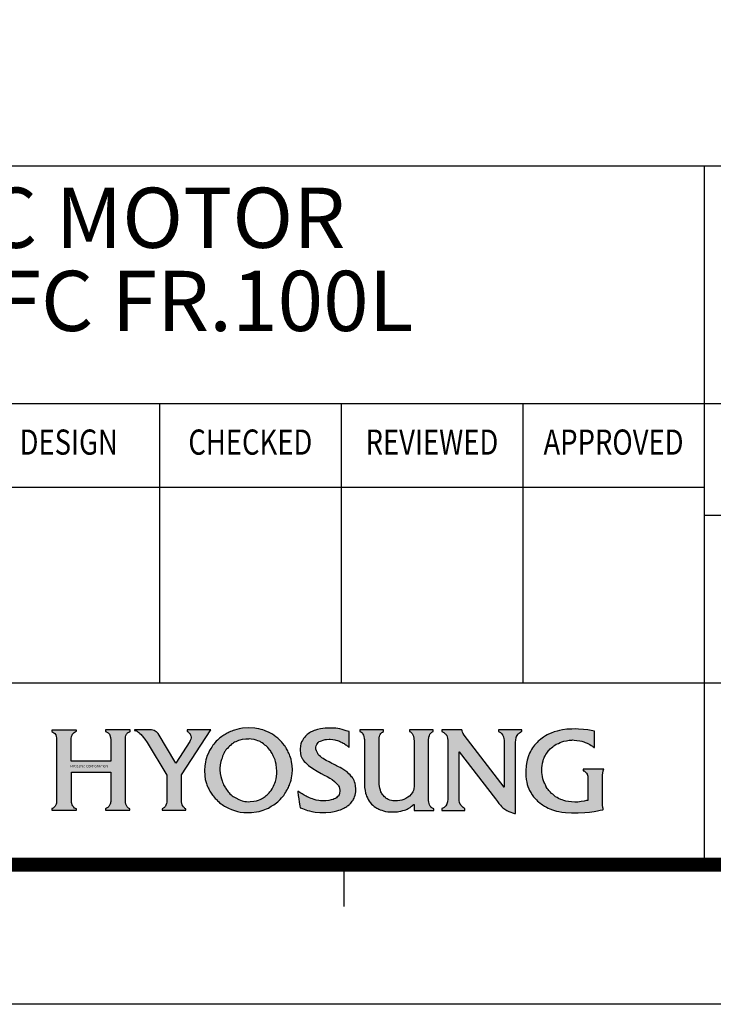
# Model space of a CAD drawing. Units: millimetres. Extents: x 0 to 4557, y -1871 to 902.
# Drawn here: x 612 to 811, y 0 to 282 of the extents above; entities that cross this region are included whole.
import ezdxf
from ezdxf.enums import TextEntityAlignment as Align

# ---------------------------------------------------------------- set-up
doc = ezdxf.new("R2010")
doc.units = ezdxf.units.MM
doc.header["$LTSCALE"] = 5
doc.linetypes.add('PHANTOM', pattern=[2.5, 1.25, -0.25, 0.25, -0.25, 0.25, -0.25])
doc.layers.get('0').update_dxf_attribs({"color": 3, "linetype": 'CONTINUOUS'})
doc.layers.get('DEFPOINTS').update_dxf_attribs({"linetype": 'CONTINUOUS'})
for name, color, linetype in [('3', 2, 'PHANTOM'), ('TL', 2, 'CONTINUOUS'), ('TL1', 4, 'CONTINUOUS'), ('TXT', 7, 'CONTINUOUS')]:
    doc.layers.add(name, color=color, linetype=linetype)
doc.styles.add('ROMANS', font='romans.shx', dxfattribs={"bigfont": 'whgtxt.shx'})

# ---------------------------------------------------------------- blocks, each defined once
blk = doc.blocks.new('HYOSUNG')
at = {"layer": '3'}
h = blk.add_hatch(color=160, dxfattribs=at)
h.paths.add_polyline_path([(691.092, -21.382), (691.092, -23.4), (691.079, -23.457), (691.065, -23.523), (691.054, -23.571), (691.032, -23.618), (691.003, -23.68), (690.951, -23.746), (690.917, -23.786), (690.885, -23.808), (690.845, -23.837), (690.791, -23.863), (690.719, -23.897), (690.719, -24.006), (692.411, -24.006), (692.411, -23.902), (692.362, -23.886), (692.315, -23.849), (692.268, -23.806), (692.229, -23.77), (692.192, -23.715), (692.146, -23.639), (692.135, -23.576), (692.103, -23.47), (692.103, -19.045), (692.113, -18.954), (692.134, -18.864), (692.157, -18.815), (692.178, -18.772), (692.219, -18.723), (692.252, -18.684), (692.293, -18.652), (692.326, -18.625), (692.373, -18.607), (692.427, -18.587), (692.427, -18.475), (690.716, -18.475), (690.716, -18.588), (690.786, -18.605), (690.826, -18.627), (690.871, -18.651), (690.92, -18.682), (690.96, -18.726), (690.998, -18.76), (691.037, -18.83), (691.072, -19.001), (691.088, -19.146), (691.088, -20.629), (688.365, -20.629), (688.365, -19.052), (688.387, -18.932), (688.423, -18.837), (688.453, -18.76), (688.496, -18.719), (688.531, -18.686), (688.57, -18.649), (688.645, -18.601), (688.72, -18.57), (688.72, -18.485), (687.038, -18.485), (687.038, -18.593), (687.109, -18.62), (687.245, -18.709), (687.314, -18.811), (687.337, -18.919), (687.359, -19.021), (687.359, -23.507), (687.335, -23.592), (687.296, -23.665), (687.267, -23.721), (687.223, -23.767), (687.181, -23.811), (687.125, -23.846), (687.075, -23.876), (687.023, -23.891), (687.023, -24.003), (688.725, -24.003), (688.725, -23.907), (688.67, -23.884), (688.603, -23.848), (688.547, -23.798), (688.495, -23.751), (688.468, -23.7), (688.425, -23.621), (688.404, -23.543), (688.384, -23.471), (688.384, -21.382)])
h.paths.add_polyline_path([(695.571, -20.755), (694.353, -18.725), (694.302, -18.675), (694.261, -18.634), (694.217, -18.597), (694.146, -18.558), (694.072, -18.517), (693.993, -18.493), (693.896, -18.477), (692.733, -18.477), (692.733, -18.513), (692.822, -18.53), (692.868, -18.539), (692.905, -18.569), (692.945, -18.601), (693.039, -18.666), (693.092, -18.717), (693.172, -18.795), (693.23, -18.851), (693.278, -18.914), (693.323, -18.974), (693.424, -19.111), (693.591, -19.337), (694.941, -21.575), (694.941, -23.45), (694.927, -23.538), (694.889, -23.649), (694.852, -23.721), (694.814, -23.764), (694.781, -23.801), (694.739, -23.836), (694.7, -23.868), (694.629, -23.904), (694.629, -24.002), (696.265, -24.002), (696.265, -23.92), (696.197, -23.872), (696.159, -23.832), (696.121, -23.795), (696.083, -23.757), (696.026, -23.671), (695.976, -23.533), (695.949, -23.427), (695.949, -21.565), (697.987, -18.476), (696.351, -18.476), (696.351, -18.579), (696.416, -18.608), (696.454, -18.648), (696.49, -18.687), (696.549, -18.745), (696.591, -18.846), (696.622, -18.991), (696.602, -19.11), (696.564, -19.195), (696.543, -19.267)])
h.paths.add_polyline_path([(697.598, -21.878), (697.639, -22.022), (697.677, -22.158), (697.711, -22.251), (697.755, -22.367), (697.793, -22.455), (697.83, -22.528), (697.866, -22.595), (697.912, -22.679), (697.99, -22.83), (698.082, -22.956), (698.134, -23.019), (698.205, -23.11), (698.277, -23.182), (698.334, -23.249), (698.387, -23.295), (698.435, -23.344), (698.5, -23.403), (698.581, -23.479), (698.689, -23.554), (698.768, -23.615), (698.841, -23.665), (698.909, -23.711), (699.005, -23.765), (699.106, -23.819), (699.19, -23.857), (699.391, -23.951), (699.533, -24.003), (699.665, -24.045), (699.802, -24.079), (699.992, -24.122), (700.249, -24.153), (700.489, -24.161), (700.787, -24.15), (701.12, -24.117), (701.305, -24.076), (701.447, -24.037), (701.59, -23.994), (701.69, -23.952), (701.813, -23.901), (701.941, -23.846), (702.034, -23.787), (702.139, -23.726), (702.314, -23.619), (702.582, -23.422), (702.754, -23.255), (702.848, -23.15), (702.995, -22.979), (703.077, -22.85), (703.132, -22.763), (703.173, -22.698), (703.238, -22.599), (703.277, -22.512), (703.318, -22.428), (703.352, -22.351), (703.383, -22.28), (703.425, -22.17), (703.46, -22.057), (703.501, -21.929), (703.538, -21.765), (703.58, -21.504), (703.588, -21.213), (703.576, -20.924), (703.538, -20.668), (703.5, -20.495), (703.458, -20.364), (703.425, -20.258), (703.382, -20.159), (703.348, -20.075), (703.31, -19.996), (703.269, -19.906), (703.231, -19.837), (703.196, -19.781), (703.153, -19.711), (703.124, -19.664), (703.085, -19.6), (703.046, -19.549), (702.938, -19.413), (702.856, -19.31), (702.766, -19.216), (702.655, -19.107), (702.578, -19.044), (702.458, -18.947), (702.343, -18.865), (702.218, -18.773), (702.083, -18.702), (701.953, -18.634), (701.771, -18.549), (701.677, -18.513), (701.556, -18.476), (701.435, -18.435), (701.279, -18.402), (701.129, -18.369), (701.017, -18.348), (700.555, -18.334), (700.158, -18.357), (699.93, -18.4), (699.76, -18.443), (699.611, -18.48), (699.51, -18.517), (699.429, -18.554), (699.326, -18.593), (699.241, -18.631), (699.166, -18.667), (699.097, -18.705), (699.026, -18.745), (698.962, -18.783), (698.872, -18.84), (698.798, -18.886), (698.727, -18.931), (698.637, -19.001), (698.575, -19.048), (698.496, -19.109), (698.425, -19.189), (698.348, -19.257), (698.264, -19.357), (698.188, -19.448), (698.123, -19.533), (698.043, -19.654), (697.976, -19.758), (697.896, -19.882), (697.785, -20.107), (697.712, -20.287), (697.68, -20.397), (697.641, -20.522), (697.604, -20.674), (697.561, -20.962), (697.553, -21.233), (697.564, -21.636)])
h.paths.add_polyline_path([(698.627, -21.481), (698.606, -21.228), (698.606, -21.137), (698.631, -20.885), (698.67, -20.655), (698.718, -20.498), (698.75, -20.407), (698.789, -20.288), (698.824, -20.19), (698.854, -20.131), (698.892, -20.054), (698.924, -19.985), (698.966, -19.925), (699.015, -19.854), (699.055, -19.796), (699.114, -19.74), (699.188, -19.668), (699.259, -19.599), (699.346, -19.515), (699.425, -19.438), (699.487, -19.396), (699.549, -19.357), (699.615, -19.314), (699.689, -19.285), (699.783, -19.244), (699.876, -19.204), (699.973, -19.179), (700.13, -19.134), (700.39, -19.109), (700.569, -19.101), (700.649, -19.093), (700.748, -19.105), (700.964, -19.14), (701.106, -19.171), (701.221, -19.214), (701.309, -19.247), (701.37, -19.281), (701.425, -19.31), (701.505, -19.368), (701.6, -19.436), (701.704, -19.511), (701.784, -19.568), (701.842, -19.612), (701.905, -19.687), (701.972, -19.767), (702.044, -19.86), (702.078, -19.899), (702.106, -19.953), (702.157, -20.025), (702.202, -20.088), (702.234, -20.178), (702.278, -20.258), (702.313, -20.341), (702.356, -20.436), (702.395, -20.527), (702.43, -20.666), (702.47, -20.829), (702.506, -21.098), (702.523, -21.299), (702.523, -21.483), (702.495, -21.678), (702.467, -21.837), (702.423, -22.012), (702.387, -22.141), (702.341, -22.239), (702.298, -22.333), (702.248, -22.444), (702.201, -22.534), (702.131, -22.632), (702.093, -22.685), (702.046, -22.74), (702.003, -22.792), (701.95, -22.856), (701.848, -22.951), (701.796, -22.996), (701.724, -23.057), (701.657, -23.095), (701.6, -23.137), (701.524, -23.18), (701.456, -23.22), (701.362, -23.259), (701.248, -23.297), (701.124, -23.344), (700.947, -23.382), (700.687, -23.403), (700.573, -23.41), (700.438, -23.401), (700.317, -23.39), (700.142, -23.362), (700.021, -23.316), (699.898, -23.27), (699.7, -23.157), (699.6, -23.109), (699.515, -23.063), (699.452, -23), (699.374, -22.936), (699.291, -22.869), (699.231, -22.799), (699.179, -22.735), (699.12, -22.67), (699.048, -22.566), (698.992, -22.483), (698.944, -22.399), (698.897, -22.315), (698.86, -22.249), (698.826, -22.166), (698.786, -22.067), (698.751, -21.981), (698.716, -21.85), (698.67, -21.683)], flags=16)
h = blk.add_hatch(color=160, dxfattribs=at)
h.paths.add_polyline_path([(721.069, -22.391), (721.008, -22.262), (720.961, -22.164), (720.923, -22.084), (720.881, -21.972), (720.838, -21.837), (720.801, -21.673), (720.765, -21.414), (720.754, -21.236), (720.765, -21.06), (720.776, -20.939), (720.808, -20.754), (720.842, -20.611), (720.873, -20.488), (720.912, -20.39), (720.942, -20.316), (720.988, -20.246), (721.037, -20.174), (721.097, -20.08), (721.151, -19.998), (721.193, -19.933), (721.245, -19.874), (721.281, -19.834), (721.361, -19.758), (721.432, -19.695), (721.513, -19.63), (721.582, -19.578), (721.663, -19.519), (721.754, -19.459), (721.9, -19.396), (722.026, -19.341), (722.145, -19.29), (722.271, -19.252), (722.452, -19.216), (722.644, -19.184), (722.827, -19.167), (722.899, -19.162), (722.995, -19.167), (723.179, -19.192), (723.384, -19.223), (723.519, -19.258), (723.649, -19.292), (723.744, -19.332), (723.875, -19.388), (723.965, -19.43), (724.062, -19.485), (724.156, -19.54), (724.245, -19.597), (724.3, -19.642), (724.353, -19.688), (724.396, -19.688), (724.396, -18.566), (724.145, -18.512), (723.927, -18.474), (723.634, -18.44), (723.29, -18.412), (723.083, -18.402), (722.818, -18.411), (722.477, -18.43), (722.192, -18.467), (721.987, -18.51), (721.809, -18.556), (721.616, -18.614), (721.4, -18.693), (721.221, -18.773), (721.121, -18.818), (721.013, -18.887), (720.883, -18.969), (720.779, -19.041), (720.694, -19.105), (720.581, -19.197), (720.511, -19.257), (720.428, -19.342), (720.341, -19.433), (720.263, -19.513), (720.182, -19.621), (720.127, -19.707), (720.053, -19.828), (719.977, -19.959), (719.922, -20.073), (719.841, -20.262), (719.753, -20.554), (719.715, -20.785), (719.689, -20.948), (719.661, -21.26), (719.66, -21.437), (719.665, -21.655), (719.685, -21.889), (719.722, -22.078), (719.755, -22.234), (719.796, -22.364), (719.874, -22.537), (719.922, -22.642), (719.959, -22.709), (720, -22.782), (720.09, -22.932), (720.145, -23.017), (720.188, -23.084), (720.245, -23.154), (720.296, -23.197), (720.389, -23.294), (720.471, -23.37), (720.537, -23.431), (720.637, -23.518), (720.713, -23.564), (720.806, -23.633), (720.952, -23.726), (721.082, -23.791), (721.204, -23.848), (721.32, -23.901), (721.492, -23.968), (721.63, -24.012), (721.776, -24.054), (721.924, -24.093), (722.128, -24.131), (722.387, -24.16), (722.796, -24.183), (723.018, -24.187), (723.264, -24.183), (723.714, -24.161), (724.047, -24.132), (724.371, -24.081), (724.596, -24.046), (724.784, -24.001), (724.955, -23.965), (724.992, -23.947), (724.992, -23.853), (724.961, -23.824), (724.951, -23.778), (724.937, -23.676), (724.937, -21.566), (724.953, -21.438), (724.98, -21.291), (725.007, -21.219), (725.025, -21.169), (723.605, -21.169), (723.605, -21.281), (723.679, -21.297), (723.728, -21.333), (723.767, -21.371), (723.807, -21.419), (723.837, -21.458), (723.87, -21.523), (723.894, -21.582), (723.919, -21.665), (723.937, -21.796), (723.937, -23.318), (723.827, -23.339), (723.671, -23.377), (723.469, -23.409), (723.229, -23.436), (723.143, -23.44), (723.031, -23.439), (722.806, -23.426), (722.593, -23.403), (722.419, -23.37), (722.273, -23.332), (722.161, -23.29), (722.06, -23.252), (721.908, -23.191), (721.82, -23.132), (721.71, -23.066), (721.631, -23), (721.508, -22.9), (721.437, -22.839), (721.353, -22.759), (721.295, -22.696), (721.245, -22.642), (721.192, -22.579), (721.136, -22.502)])
h.paths.add_polyline_path([(718.958, -19.318), (718.962, -19.168), (718.996, -18.997), (719.025, -18.922), (719.059, -18.861), (719.1, -18.795), (719.138, -18.751), (719.174, -18.713), (719.218, -18.67), (719.282, -18.634), (719.326, -18.604), (719.384, -18.583), (719.384, -18.475), (717.787, -18.475), (717.787, -18.586), (717.859, -18.62), (717.925, -18.655), (717.969, -18.696), (718.01, -18.74), (718.051, -18.803), (718.081, -18.86), (718.117, -18.957), (718.144, -19.082), (718.161, -19.172), (718.176, -19.313), (718.176, -22.406), (715.409, -18.831), (715.344, -18.717), (715.305, -18.628), (715.271, -18.54), (715.256, -18.47), (713.887, -18.47), (713.887, -18.585), (713.962, -18.616), (714.014, -18.651), (714.07, -18.695), (714.115, -18.735), (714.154, -18.776), (714.183, -18.821), (714.213, -18.866), (714.246, -18.942), (714.274, -19.05), (714.291, -19.194), (714.291, -23.249), (714.274, -23.42), (714.232, -23.548), (714.193, -23.63), (714.148, -23.693), (714.098, -23.75), (714.041, -23.808), (713.997, -23.833), (713.936, -23.86), (713.876, -23.886), (713.876, -24.01), (715.47, -24.01), (715.47, -23.895), (715.412, -23.863), (715.342, -23.817), (715.29, -23.772), (715.247, -23.728), (715.21, -23.684), (715.178, -23.638), (715.138, -23.58), (715.104, -23.472), (715.08, -23.337), (715.063, -23.165), (715.063, -19.988), (717.562, -23.218), (717.704, -23.398), (717.808, -23.528), (717.907, -23.644), (717.983, -23.731), (718.084, -23.824), (718.218, -23.921), (718.345, -24.008), (718.484, -24.079), (718.621, -24.138), (718.738, -24.181), (718.872, -24.214), (718.958, -24.226)])
h.paths.add_polyline_path([(712.96, -19.178), (712.994, -18.977), (713.028, -18.847), (713.062, -18.765), (713.099, -18.717), (713.147, -18.676), (713.193, -18.636), (713.241, -18.607), (713.266, -18.592), (713.287, -18.59), (713.287, -18.473), (711.649, -18.473), (711.649, -18.579), (711.712, -18.595), (711.739, -18.617), (711.773, -18.657), (711.832, -18.71), (711.869, -18.768), (711.888, -18.811), (711.918, -18.9), (711.948, -19.056), (711.965, -19.277), (711.965, -22.338), (711.95, -22.536), (711.921, -22.64), (711.885, -22.725), (711.826, -22.81), (711.756, -22.9), (711.65, -23.02), (711.545, -23.108), (711.394, -23.202), (711.261, -23.257), (711.135, -23.301), (710.98, -23.33), (710.818, -23.35), (710.697, -23.355), (710.637, -23.356), (710.516, -23.347), (710.421, -23.332), (710.289, -23.297), (710.182, -23.255), (710.108, -23.215), (710.033, -23.17), (709.99, -23.128), (709.922, -23.066), (709.834, -22.972), (709.798, -22.923), (709.745, -22.852), (709.721, -22.8), (709.687, -22.724), (709.65, -22.629), (709.611, -22.475), (709.569, -22.239), (709.569, -19.063), (709.572, -18.975), (709.583, -18.918), (709.604, -18.832), (709.637, -18.778), (709.675, -18.72), (709.715, -18.676), (709.751, -18.644), (709.802, -18.616), (709.852, -18.588), (709.852, -18.472), (708.23, -18.472), (708.23, -18.58), (708.302, -18.614), (708.367, -18.652), (708.406, -18.694), (708.446, -18.755), (708.481, -18.831), (708.515, -18.937), (708.539, -19.054), (708.547, -19.121), (708.559, -19.278), (708.559, -22.443), (708.591, -22.634), (708.63, -22.823), (708.665, -22.94), (708.703, -23.038), (708.751, -23.138), (708.814, -23.27), (708.87, -23.371), (708.949, -23.468), (709.046, -23.576), (709.119, -23.643), (709.224, -23.733), (709.328, -23.813), (709.393, -23.854), (709.466, -23.891), (709.549, -23.931), (709.623, -23.966), (709.738, -24.005), (709.857, -24.041), (709.999, -24.079), (710.165, -24.101), (710.345, -24.113), (710.574, -24.118), (710.821, -24.109), (710.926, -24.092), (711.046, -24.07), (711.2, -24.029), (711.314, -23.995), (711.404, -23.964), (711.483, -23.922), (711.56, -23.882), (711.615, -23.848), (711.687, -23.805), (711.752, -23.767), (711.793, -23.729), (711.859, -23.681), (711.914, -23.637), (711.934, -23.621), (711.955, -23.604), (711.974, -23.607), (711.974, -24.01), (713.325, -24.01), (713.325, -23.906), (713.272, -23.887), (713.24, -23.861), (713.189, -23.833), (713.163, -23.813), (713.128, -23.785), (713.111, -23.758), (713.079, -23.723), (713.055, -23.681), (713.039, -23.628), (713.009, -23.535), (712.985, -23.444), (712.966, -23.321), (712.96, -23.257)])
h.paths.add_polyline_path([(707.872, -23.076), (707.908, -22.958), (707.953, -22.737), (707.959, -22.545), (707.943, -22.308), (707.909, -22.15), (707.87, -22.036), (707.836, -21.942), (707.798, -21.871), (707.759, -21.811), (707.719, -21.745), (707.671, -21.69), (707.614, -21.624), (707.558, -21.56), (707.483, -21.486), (707.352, -21.367), (707.263, -21.304), (707.142, -21.221), (706.996, -21.13), (706.873, -21.06), (706.771, -21.009), (706.637, -20.942), (706.569, -20.903), (706.427, -20.831), (706.315, -20.782), (706.23, -20.745), (706.118, -20.676), (705.923, -20.575), (705.81, -20.516), (705.7, -20.439), (705.622, -20.383), (705.534, -20.312), (705.438, -20.228), (705.375, -20.154), (705.338, -20.089), (705.293, -20.01), (705.25, -19.907), (705.21, -19.787), (705.198, -19.723), (705.203, -19.656), (705.226, -19.565), (705.247, -19.518), (705.268, -19.467), (705.323, -19.397), (705.375, -19.34), (705.445, -19.281), (705.517, -19.244), (705.585, -19.216), (705.708, -19.175), (705.849, -19.143), (705.943, -19.133), (706.113, -19.111), (706.197, -19.111), (706.371, -19.125), (706.506, -19.155), (706.586, -19.175), (706.702, -19.212), (706.824, -19.258), (706.908, -19.289), (707.01, -19.333), (707.091, -19.375), (707.166, -19.412), (707.212, -19.442), (707.281, -19.493), (707.327, -19.527), (707.364, -19.56), (707.411, -19.596), (707.451, -19.64), (707.468, -19.66), (707.494, -19.66), (707.494, -18.592), (707.388, -18.564), (707.285, -18.526), (707.161, -18.48), (707.022, -18.443), (706.852, -18.397), (706.579, -18.361), (706.298, -18.347), (705.84, -18.362), (705.697, -18.376), (705.535, -18.408), (705.328, -18.45), (705.192, -18.483), (705.086, -18.521), (704.997, -18.561), (704.84, -18.635), (704.779, -18.677), (704.676, -18.746), (704.609, -18.798), (704.5, -18.895), (704.44, -18.969), (704.346, -19.074), (704.276, -19.194), (704.224, -19.304), (704.175, -19.441), (704.146, -19.573), (704.117, -19.804), (704.117, -19.875), (704.142, -20.105), (704.182, -20.26), (704.22, -20.351), (704.264, -20.438), (704.3, -20.493), (704.338, -20.55), (704.412, -20.641), (704.488, -20.719), (704.56, -20.793), (704.695, -20.922), (704.793, -20.992), (704.899, -21.067), (704.994, -21.134), (705.305, -21.319), (705.574, -21.461), (705.785, -21.575), (705.975, -21.687), (706.165, -21.799), (706.322, -21.894), (706.491, -22.021), (706.592, -22.111), (706.68, -22.201), (706.731, -22.265), (706.765, -22.329), (706.8, -22.397), (706.837, -22.513), (706.855, -22.623), (706.855, -22.685), (706.838, -22.827), (706.802, -22.934), (706.747, -23.029), (706.683, -23.087), (706.616, -23.142), (706.548, -23.184), (706.466, -23.22), (706.387, -23.255), (706.266, -23.294), (706.089, -23.334), (705.903, -23.363), (705.72, -23.363), (705.532, -23.358), (705.415, -23.333), (705.222, -23.298), (705.084, -23.257), (704.976, -23.226), (704.873, -23.185), (704.763, -23.141), (704.688, -23.111), (704.608, -23.07), (704.536, -23.031), (704.412, -22.966), (704.334, -22.926), (704.255, -22.873), (704.172, -22.818), (704.097, -22.768), (704.039, -22.729), (703.972, -22.684), (703.977, -22.759), (703.992, -22.991), (704.029, -23.218), (704.064, -23.45), (704.103, -23.685), (704.129, -23.835), (704.219, -23.856), (704.295, -23.887), (704.393, -23.925), (704.512, -23.967), (704.638, -24.008), (704.77, -24.045), (704.929, -24.083), (705.166, -24.123), (705.472, -24.156), (705.717, -24.164), (705.903, -24.155), (706.247, -24.122), (706.46, -24.087), (706.643, -24.047), (706.781, -24.002), (706.895, -23.964), (706.987, -23.93), (707.081, -23.89), (707.138, -23.855), (707.209, -23.815), (707.276, -23.779), (707.339, -23.739), (707.381, -23.706), (707.437, -23.665), (707.489, -23.626), (707.531, -23.59), (707.574, -23.555), (707.612, -23.512), (707.661, -23.445), (707.717, -23.367), (707.763, -23.303), (707.797, -23.235), (707.832, -23.168)])
at = {"layer": '3', "color": 160}
for p, q in [((709.852, -18.472), (708.23, -18.472)), ((708.23, -18.472), (708.23, -18.58)), ((708.23, -18.58), (708.302, -18.614)), ((708.302, -18.614), (708.367, -18.652)), ((708.367, -18.652), (708.406, -18.694)), ((708.406, -18.694), (708.446, -18.755)), ((708.446, -18.755), (708.481, -18.831)), ((708.481, -18.831), (708.515, -18.937)), ((708.515, -18.937), (708.539, -19.054)), ((709.572, -18.975), (709.583, -18.918)), ((709.583, -18.918), (709.604, -18.832)), ((709.604, -18.832), (709.637, -18.778)), ((709.637, -18.778), (709.675, -18.72)), ((709.675, -18.72), (709.715, -18.676)), ((709.715, -18.676), (709.751, -18.644)), ((709.751, -18.644), (709.802, -18.616)), ((709.802, -18.616), (709.852, -18.588)), ((709.852, -18.588), (709.852, -18.472)), ((711.649, -18.473), (711.649, -18.579)), ((713.287, -18.473), (711.649, -18.473)), ((711.649, -18.579), (711.712, -18.595)), ((711.712, -18.595), (711.739, -18.617)), ((711.739, -18.617), (711.773, -18.657)), ((711.773, -18.657), (711.832, -18.71)), ((711.832, -18.71), (711.869, -18.768)), ((711.869, -18.768), (711.888, -18.811)), ((711.888, -18.811), (711.918, -18.9)), ((711.918, -18.9), (711.948, -19.056)), ((712.994, -18.977), (713.028, -18.847)), ((713.028, -18.847), (713.062, -18.765)), ((713.062, -18.765), (713.099, -18.717)), ((713.099, -18.717), (713.147, -18.676)), ((713.147, -18.676), (713.193, -18.636)), ((713.193, -18.636), (713.241, -18.607)), ((713.241, -18.607), (713.266, -18.592)), ((713.266, -18.592), (713.287, -18.59)), ((713.287, -18.59), (713.287, -18.473)), ((708.539, -19.054), (708.547, -19.121)), ((708.547, -19.121), (708.559, -19.278)), ((708.559, -19.278), (708.559, -22.443)), ((709.569, -19.063), (709.572, -18.975)), ((709.569, -22.239), (709.569, -19.063)), ((711.948, -19.056), (711.965, -19.277)), ((711.965, -19.277), (711.965, -22.338)), ((712.96, -19.178), (712.994, -18.977)), ((712.96, -23.257), (712.96, -19.178)), ((709.611, -22.475), (709.569, -22.239)), ((711.965, -22.338), (711.95, -22.536)), ((708.559, -22.443), (708.591, -22.634)), ((708.591, -22.634), (708.63, -22.823)), ((708.63, -22.823), (708.665, -22.94)), ((708.665, -22.94), (708.703, -23.038)), ((709.65, -22.629), (709.611, -22.475)), ((709.687, -22.724), (709.65, -22.629)), ((709.721, -22.8), (709.687, -22.724)), ((709.745, -22.852), (709.721, -22.8)), ((709.798, -22.923), (709.745, -22.852)), ((709.834, -22.972), (709.798, -22.923)), ((709.922, -23.066), (709.834, -22.972)), ((711.65, -23.02), (711.545, -23.108)), ((711.756, -22.9), (711.65, -23.02)), ((711.826, -22.81), (711.756, -22.9)), ((711.885, -22.725), (711.826, -22.81)), ((711.921, -22.64), (711.885, -22.725)), ((711.95, -22.536), (711.921, -22.64)), ((708.703, -23.038), (708.751, -23.138)), ((708.751, -23.138), (708.814, -23.27)), ((708.814, -23.27), (708.87, -23.371)), ((708.87, -23.371), (708.949, -23.468)), ((708.949, -23.468), (709.046, -23.576)), ((709.046, -23.576), (709.119, -23.643)), ((709.119, -23.643), (709.224, -23.733)), ((709.99, -23.128), (709.922, -23.066)), ((710.033, -23.17), (709.99, -23.128)), ((710.108, -23.215), (710.033, -23.17)), ((710.182, -23.255), (710.108, -23.215)), ((710.289, -23.297), (710.182, -23.255)), ((710.421, -23.332), (710.289, -23.297)), ((710.516, -23.347), (710.421, -23.332)), ((710.637, -23.356), (710.516, -23.347)), ((710.697, -23.355), (710.637, -23.356)), ((710.818, -23.35), (710.697, -23.355)), ((710.98, -23.33), (710.818, -23.35)), ((711.135, -23.301), (710.98, -23.33)), ((711.261, -23.257), (711.135, -23.301)), ((711.394, -23.202), (711.261, -23.257)), ((711.545, -23.108), (711.394, -23.202)), ((711.793, -23.729), (711.859, -23.681)), ((711.859, -23.681), (711.914, -23.637)), ((711.914, -23.637), (711.934, -23.621)), ((711.934, -23.621), (711.947, -23.61)), ((711.947, -23.61), (711.967, -23.606)), ((711.967, -23.606), (711.974, -23.607)), ((711.974, -23.607), (711.974, -23.615)), ((711.974, -23.615), (711.974, -24.01)), ((712.966, -23.321), (712.96, -23.257)), ((712.985, -23.444), (712.966, -23.321)), ((713.009, -23.535), (712.985, -23.444)), ((713.039, -23.628), (713.009, -23.535)), ((713.055, -23.681), (713.039, -23.628)), ((713.079, -23.723), (713.055, -23.681)), ((709.224, -23.733), (709.328, -23.813)), ((709.328, -23.813), (709.393, -23.854)), ((709.393, -23.854), (709.466, -23.891)), ((709.466, -23.891), (709.549, -23.931)), ((709.549, -23.931), (709.623, -23.966)), ((709.623, -23.966), (709.738, -24.005)), ((709.738, -24.005), (709.857, -24.041)), ((709.857, -24.041), (709.999, -24.079)), ((709.999, -24.079), (710.165, -24.101)), ((710.165, -24.101), (710.345, -24.113)), ((710.345, -24.113), (710.574, -24.118)), ((710.574, -24.118), (710.821, -24.109)), ((710.821, -24.109), (710.926, -24.092)), ((710.926, -24.092), (711.046, -24.07)), ((711.046, -24.07), (711.2, -24.029)), ((711.2, -24.029), (711.314, -23.995)), ((711.314, -23.995), (711.404, -23.964)), ((711.404, -23.964), (711.483, -23.922)), ((711.483, -23.922), (711.56, -23.882)), ((711.56, -23.882), (711.615, -23.848)), ((711.615, -23.848), (711.687, -23.805)), ((711.687, -23.805), (711.752, -23.767)), ((711.752, -23.767), (711.793, -23.729)), ((711.974, -24.01), (713.325, -24.01)), ((713.111, -23.758), (713.079, -23.723)), ((713.128, -23.785), (713.111, -23.758)), ((713.163, -23.813), (713.128, -23.785)), ((713.189, -23.833), (713.163, -23.813)), ((713.24, -23.861), (713.189, -23.833)), ((713.272, -23.887), (713.24, -23.861)), ((713.325, -23.906), (713.272, -23.887)), ((713.325, -24.01), (713.325, -23.906))]:
    blk.add_line(p, q, dxfattribs=at)
at = {"layer": '3', "color": 160, "lineweight": 0}
for p, q in [((713.887, -18.47), (713.887, -18.585)), ((715.256, -18.47), (713.887, -18.47)), ((713.887, -18.585), (713.962, -18.616)), ((713.962, -18.616), (714.014, -18.651)), ((714.014, -18.651), (714.07, -18.695)), ((714.07, -18.695), (714.115, -18.735)), ((714.115, -18.735), (714.154, -18.776)), ((714.154, -18.776), (714.183, -18.821)), ((714.183, -18.821), (714.213, -18.866)), ((714.213, -18.866), (714.246, -18.942)), ((714.246, -18.942), (714.274, -19.05)), ((715.271, -18.54), (715.256, -18.47)), ((715.305, -18.628), (715.271, -18.54)), ((715.344, -18.717), (715.305, -18.628)), ((715.409, -18.831), (715.344, -18.717)), ((718.176, -22.406), (715.409, -18.831)), ((717.787, -18.475), (717.787, -18.586)), ((719.384, -18.475), (717.787, -18.475)), ((717.787, -18.586), (717.859, -18.62)), ((717.859, -18.62), (717.925, -18.655)), ((717.925, -18.655), (717.969, -18.696)), ((717.969, -18.696), (718.01, -18.74)), ((718.01, -18.74), (718.051, -18.803)), ((718.051, -18.803), (718.081, -18.86)), ((718.081, -18.86), (718.117, -18.957)), ((718.117, -18.957), (718.144, -19.082)), ((718.996, -18.997), (719.025, -18.922)), ((719.025, -18.922), (719.059, -18.861)), ((719.059, -18.861), (719.1, -18.795)), ((719.1, -18.795), (719.138, -18.751)), ((719.138, -18.751), (719.174, -18.713)), ((719.174, -18.713), (719.218, -18.67)), ((719.218, -18.67), (719.282, -18.634)), ((719.282, -18.634), (719.326, -18.604)), ((719.326, -18.604), (719.384, -18.583)), ((719.384, -18.583), (719.384, -18.475)), ((720.883, -18.969), (720.779, -19.041)), ((721.013, -18.887), (720.883, -18.969)), ((721.121, -18.818), (721.013, -18.887)), ((721.221, -18.773), (721.121, -18.818)), ((721.4, -18.693), (721.221, -18.773)), ((721.616, -18.614), (721.4, -18.693)), ((721.809, -18.556), (721.616, -18.614)), ((721.987, -18.51), (721.809, -18.556)), ((722.192, -18.467), (721.987, -18.51)), ((722.477, -18.43), (722.192, -18.467)), ((722.818, -18.411), (722.477, -18.43)), ((723.083, -18.402), (722.818, -18.411)), ((723.29, -18.412), (723.083, -18.402)), ((723.634, -18.44), (723.29, -18.412)), ((723.927, -18.474), (723.634, -18.44)), ((724.145, -18.512), (723.927, -18.474)), ((724.396, -18.566), (724.145, -18.512)), ((724.396, -19.688), (724.396, -18.566)), ((714.274, -19.05), (714.291, -19.194)), ((714.291, -19.194), (714.291, -23.249)), ((718.144, -19.082), (718.161, -19.172)), ((718.161, -19.172), (718.176, -19.313)), ((718.176, -19.313), (718.176, -22.406)), ((718.958, -19.318), (718.962, -19.168)), ((718.958, -24.226), (718.958, -19.318)), ((718.962, -19.168), (718.996, -18.997)), ((720.182, -19.621), (720.127, -19.707)), ((720.263, -19.513), (720.182, -19.621)), ((720.341, -19.433), (720.263, -19.513)), ((720.428, -19.342), (720.341, -19.433)), ((720.511, -19.257), (720.428, -19.342)), ((720.581, -19.197), (720.511, -19.257)), ((720.694, -19.105), (720.581, -19.197)), ((720.779, -19.041), (720.694, -19.105)), ((721.432, -19.695), (721.513, -19.63)), ((721.513, -19.63), (721.582, -19.578)), ((721.582, -19.578), (721.663, -19.519)), ((721.663, -19.519), (721.754, -19.459)), ((721.754, -19.459), (721.9, -19.396)), ((721.9, -19.396), (722.026, -19.341)), ((722.026, -19.341), (722.145, -19.29)), ((722.145, -19.29), (722.271, -19.252)), ((722.271, -19.252), (722.452, -19.216)), ((722.452, -19.216), (722.644, -19.184)), ((722.644, -19.184), (722.827, -19.167)), ((722.827, -19.167), (722.899, -19.162)), ((722.899, -19.162), (722.995, -19.167)), ((722.995, -19.167), (723.179, -19.192)), ((723.179, -19.192), (723.384, -19.223)), ((723.384, -19.223), (723.519, -19.258)), ((723.519, -19.258), (723.649, -19.292)), ((723.649, -19.292), (723.744, -19.332)), ((723.744, -19.332), (723.875, -19.388)), ((723.875, -19.388), (723.965, -19.43)), ((723.965, -19.43), (724.062, -19.485)), ((724.062, -19.485), (724.156, -19.54)), ((724.156, -19.54), (724.245, -19.597)), ((724.245, -19.597), (724.3, -19.642)), ((724.3, -19.642), (724.353, -19.688)), ((715.063, -19.988), (717.562, -23.218)), ((715.063, -23.165), (715.063, -19.988)), ((719.841, -20.262), (719.753, -20.554)), ((719.922, -20.073), (719.841, -20.262)), ((719.977, -19.959), (719.922, -20.073)), ((720.053, -19.828), (719.977, -19.959)), ((720.127, -19.707), (720.053, -19.828)), ((720.912, -20.39), (720.942, -20.316)), ((720.942, -20.316), (720.988, -20.246)), ((720.988, -20.246), (721.037, -20.174)), ((721.037, -20.174), (721.097, -20.08)), ((721.097, -20.08), (721.151, -19.998)), ((721.151, -19.998), (721.193, -19.933)), ((721.193, -19.933), (721.245, -19.874)), ((721.245, -19.874), (721.281, -19.834)), ((721.281, -19.834), (721.361, -19.758)), ((721.361, -19.758), (721.432, -19.695)), ((724.353, -19.688), (724.396, -19.688)), ((719.689, -20.948), (719.661, -21.26)), ((719.715, -20.785), (719.689, -20.948)), ((719.753, -20.554), (719.715, -20.785)), ((720.765, -21.06), (720.776, -20.939)), ((720.776, -20.939), (720.808, -20.754)), ((720.808, -20.754), (720.842, -20.611)), ((720.842, -20.611), (720.873, -20.488)), ((720.873, -20.488), (720.912, -20.39)), ((719.661, -21.26), (719.66, -21.437)), ((719.66, -21.437), (719.665, -21.655)), ((719.665, -21.655), (719.685, -21.889)), ((720.754, -21.236), (720.765, -21.06)), ((720.765, -21.414), (720.754, -21.236)), ((720.801, -21.673), (720.765, -21.414)), ((720.838, -21.837), (720.801, -21.673)), ((725.025, -21.169), (723.605, -21.169)), ((723.605, -21.169), (723.605, -21.281)), ((723.605, -21.281), (723.679, -21.297)), ((723.679, -21.297), (723.728, -21.333)), ((723.728, -21.333), (723.767, -21.371)), ((723.767, -21.371), (723.807, -21.419)), ((723.807, -21.419), (723.837, -21.458)), ((723.837, -21.458), (723.87, -21.523)), ((723.87, -21.523), (723.894, -21.582)), ((723.894, -21.582), (723.919, -21.665)), ((723.919, -21.665), (723.937, -21.796)), ((724.937, -21.566), (724.953, -21.438)), ((724.937, -23.676), (724.937, -21.566)), ((724.953, -21.438), (724.98, -21.291)), ((724.98, -21.291), (725.007, -21.219)), ((725.007, -21.219), (725.025, -21.169)), ((719.685, -21.889), (719.722, -22.078)), ((719.722, -22.078), (719.755, -22.234)), ((719.755, -22.234), (719.796, -22.364)), ((720.881, -21.972), (720.838, -21.837)), ((720.923, -22.084), (720.881, -21.972)), ((720.961, -22.164), (720.923, -22.084)), ((721.008, -22.262), (720.961, -22.164)), ((721.069, -22.391), (721.008, -22.262)), ((723.937, -21.796), (723.937, -23.318)), ((719.796, -22.364), (719.874, -22.537)), ((719.874, -22.537), (719.922, -22.642)), ((719.922, -22.642), (719.959, -22.709)), ((719.959, -22.709), (720, -22.782)), ((720, -22.782), (720.09, -22.932)), ((720.09, -22.932), (720.145, -23.017)), ((720.145, -23.017), (720.188, -23.084)), ((721.136, -22.502), (721.069, -22.391)), ((721.192, -22.579), (721.136, -22.502)), ((721.245, -22.642), (721.192, -22.579)), ((721.295, -22.696), (721.245, -22.642)), ((721.353, -22.759), (721.295, -22.696)), ((721.437, -22.839), (721.353, -22.759)), ((721.508, -22.9), (721.437, -22.839)), ((721.631, -23), (721.508, -22.9)), ((721.71, -23.066), (721.631, -23)), ((714.148, -23.693), (714.098, -23.75)), ((714.193, -23.63), (714.148, -23.693)), ((714.232, -23.548), (714.193, -23.63)), ((714.274, -23.42), (714.232, -23.548)), ((714.291, -23.249), (714.274, -23.42)), ((715.08, -23.337), (715.063, -23.165)), ((715.104, -23.472), (715.08, -23.337)), ((715.138, -23.58), (715.104, -23.472)), ((715.178, -23.638), (715.138, -23.58)), ((715.21, -23.684), (715.178, -23.638)), ((715.247, -23.728), (715.21, -23.684)), ((717.562, -23.218), (717.704, -23.398)), ((717.704, -23.398), (717.808, -23.528)), ((717.808, -23.528), (717.907, -23.644)), ((717.907, -23.644), (717.983, -23.731)), ((720.188, -23.084), (720.245, -23.154)), ((720.245, -23.154), (720.296, -23.197)), ((720.296, -23.197), (720.389, -23.294)), ((720.389, -23.294), (720.471, -23.37)), ((720.471, -23.37), (720.537, -23.431)), ((720.537, -23.431), (720.637, -23.518)), ((720.637, -23.518), (720.713, -23.564)), ((720.713, -23.564), (720.806, -23.633)), ((720.806, -23.633), (720.952, -23.726)), ((721.82, -23.132), (721.71, -23.066)), ((721.908, -23.191), (721.82, -23.132)), ((722.06, -23.252), (721.908, -23.191)), ((722.161, -23.29), (722.06, -23.252)), ((722.273, -23.332), (722.161, -23.29)), ((722.419, -23.37), (722.273, -23.332)), ((722.593, -23.403), (722.419, -23.37)), ((722.806, -23.426), (722.593, -23.403)), ((723.031, -23.439), (722.806, -23.426)), ((723.143, -23.44), (723.031, -23.439)), ((723.229, -23.436), (723.143, -23.44)), ((723.469, -23.409), (723.229, -23.436)), ((723.671, -23.377), (723.469, -23.409)), ((723.827, -23.339), (723.671, -23.377)), ((723.937, -23.318), (723.827, -23.339)), ((724.951, -23.778), (724.937, -23.676)), ((713.936, -23.86), (713.876, -23.886)), ((713.876, -23.886), (713.876, -24.01)), ((713.876, -24.01), (715.47, -24.01)), ((713.997, -23.833), (713.936, -23.86)), ((714.041, -23.808), (713.997, -23.833)), ((714.098, -23.75), (714.041, -23.808)), ((715.29, -23.772), (715.247, -23.728)), ((715.342, -23.817), (715.29, -23.772)), ((715.412, -23.863), (715.342, -23.817)), ((715.47, -23.895), (715.412, -23.863)), ((715.47, -24.01), (715.47, -23.895)), ((717.983, -23.731), (718.084, -23.824)), ((718.084, -23.824), (718.218, -23.921)), ((718.218, -23.921), (718.345, -24.008)), ((718.345, -24.008), (718.484, -24.079)), ((718.484, -24.079), (718.621, -24.138)), ((718.621, -24.138), (718.738, -24.181)), ((718.738, -24.181), (718.872, -24.214)), ((718.872, -24.214), (718.958, -24.226)), ((720.952, -23.726), (721.082, -23.791)), ((721.082, -23.791), (721.204, -23.848)), ((721.204, -23.848), (721.32, -23.901)), ((721.32, -23.901), (721.492, -23.968)), ((721.492, -23.968), (721.63, -24.012)), ((721.63, -24.012), (721.776, -24.054)), ((721.776, -24.054), (721.924, -24.093)), ((721.924, -24.093), (722.128, -24.131)), ((722.128, -24.131), (722.387, -24.16)), ((722.387, -24.16), (722.796, -24.183)), ((722.796, -24.183), (723.018, -24.187)), ((723.018, -24.187), (723.264, -24.183)), ((723.264, -24.183), (723.714, -24.161)), ((723.714, -24.161), (724.047, -24.132)), ((724.047, -24.132), (724.371, -24.081)), ((724.371, -24.081), (724.596, -24.046)), ((724.596, -24.046), (724.784, -24.001)), ((724.784, -24.001), (724.955, -23.965)), ((724.961, -23.824), (724.951, -23.778)), ((724.955, -23.965), (724.992, -23.947)), ((724.992, -23.853), (724.961, -23.824)), ((724.992, -23.947), (724.992, -23.853))]:
    blk.add_line(p, q, dxfattribs=at)
at = {"layer": '3', "color": 160}
for points in [[(687.038, -18.485), (687.038, -18.593), (687.109, -18.62), (687.245, -18.709), (687.314, -18.811), (687.337, -18.919), (687.359, -19.021), (687.359, -23.507), (687.335, -23.592), (687.296, -23.665), (687.267, -23.721), (687.223, -23.767), (687.181, -23.811), (687.125, -23.846), (687.075, -23.876), (687.023, -23.891), (687.023, -24.003), (688.725, -24.003), (688.725, -23.907), (688.67, -23.884), (688.603, -23.848), (688.547, -23.798), (688.495, -23.751), (688.468, -23.7), (688.425, -23.621), (688.404, -23.543), (688.384, -23.471), (688.384, -21.382), (691.092, -21.382), (691.092, -23.4), (691.079, -23.457), (691.065, -23.523), (691.054, -23.571), (691.032, -23.618), (691.013, -23.658), (690.985, -23.703), (690.951, -23.746), (690.917, -23.786), (690.885, -23.808), (690.845, -23.837), (690.791, -23.863), (690.719, -23.897), (690.719, -24.006), (692.411, -24.006), (692.411, -23.902), (692.362, -23.886), (692.315, -23.849), (692.268, -23.806), (692.229, -23.77), (692.192, -23.715), (692.146, -23.639), (692.135, -23.576), (692.103, -23.47), (692.103, -19.045), (692.113, -18.954), (692.134, -18.864), (692.157, -18.815), (692.178, -18.772), (692.219, -18.723), (692.252, -18.684), (692.293, -18.652), (692.326, -18.625), (692.373, -18.607), (692.408, -18.594), (692.427, -18.587), (692.427, -18.475), (690.716, -18.475), (690.716, -18.588), (690.786, -18.605), (690.826, -18.627), (690.871, -18.651), (690.92, -18.682), (690.96, -18.726), (690.998, -18.76), (691.037, -18.83), (691.072, -19.001), (691.088, -19.146), (691.088, -20.629), (688.365, -20.629), (688.365, -19.052), (688.387, -18.932), (688.423, -18.837), (688.453, -18.76), (688.496, -18.719), (688.531, -18.686), (688.57, -18.649), (688.645, -18.601), (688.72, -18.57), (688.72, -18.485), (687.038, -18.485)], [(692.733, -18.477), (692.733, -18.513), (692.822, -18.53), (692.868, -18.539), (692.905, -18.569), (692.945, -18.601), (693.012, -18.647), (693.06, -18.686), (693.092, -18.717), (693.172, -18.795), (693.23, -18.851), (693.278, -18.914), (693.323, -18.974), (693.424, -19.111), (693.591, -19.337), (694.941, -21.575), (694.941, -23.45), (694.927, -23.538), (694.889, -23.649), (694.852, -23.721), (694.814, -23.764), (694.781, -23.801), (694.739, -23.836), (694.7, -23.868), (694.653, -23.892), (694.629, -23.904), (694.629, -24.002), (696.265, -24.002), (696.265, -23.906), (696.234, -23.898), (696.197, -23.872), (696.159, -23.832), (696.121, -23.795), (696.083, -23.757), (696.045, -23.7), (696.013, -23.635), (695.976, -23.533), (695.949, -23.427), (695.949, -21.565), (697.987, -18.476), (696.351, -18.476), (696.351, -18.579), (696.416, -18.608), (696.454, -18.648), (696.49, -18.687), (696.531, -18.728), (696.561, -18.774), (696.586, -18.834), (696.597, -18.878), (696.616, -18.967), (696.616, -19.023), (696.602, -19.11), (696.564, -19.195), (696.543, -19.267), (695.571, -20.755), (694.353, -18.725), (694.302, -18.675), (694.261, -18.634), (694.217, -18.597), (694.146, -18.558), (694.072, -18.517), (693.993, -18.493), (693.896, -18.477), (692.733, -18.477)], [(701.017, -18.348), (700.555, -18.334), (700.158, -18.357), (699.93, -18.4), (699.76, -18.443), (699.611, -18.48), (699.51, -18.517), (699.429, -18.554), (699.326, -18.593), (699.241, -18.631), (699.166, -18.667), (699.097, -18.705), (699.026, -18.745), (698.962, -18.783), (698.872, -18.84), (698.798, -18.886), (698.727, -18.931), (698.637, -19.001), (698.575, -19.048), (698.496, -19.109), (698.425, -19.189), (698.348, -19.257), (698.264, -19.357), (698.188, -19.448), (698.123, -19.533), (698.043, -19.654), (697.976, -19.758), (697.896, -19.882), (697.785, -20.107), (697.712, -20.287), (697.68, -20.397), (697.641, -20.522), (697.604, -20.674), (697.561, -20.962), (697.553, -21.233), (697.564, -21.636), (697.598, -21.878), (697.639, -22.022), (697.677, -22.158), (697.711, -22.251), (697.755, -22.367), (697.793, -22.455), (697.83, -22.528), (697.866, -22.595), (697.912, -22.679), (697.99, -22.83), (698.082, -22.956), (698.134, -23.019), (698.205, -23.11), (698.277, -23.182), (698.334, -23.249), (698.387, -23.295), (698.435, -23.344), (698.5, -23.403), (698.581, -23.479), (698.689, -23.554), (698.768, -23.615), (698.841, -23.665), (698.909, -23.711), (699.005, -23.765), (699.106, -23.819), (699.19, -23.857), (699.391, -23.951), (699.533, -24.003), (699.665, -24.045), (699.802, -24.079), (699.992, -24.122), (700.249, -24.153), (700.489, -24.161), (700.787, -24.15), (701.12, -24.117), (701.305, -24.076), (701.447, -24.037), (701.59, -23.994), (701.69, -23.952), (701.813, -23.901), (701.941, -23.846), (702.034, -23.787), (702.139, -23.726), (702.314, -23.619), (702.582, -23.422), (702.754, -23.255), (702.848, -23.15), (702.995, -22.979), (703.077, -22.85), (703.132, -22.763), (703.173, -22.698), (703.238, -22.599), (703.277, -22.512), (703.318, -22.428), (703.352, -22.351), (703.383, -22.28), (703.425, -22.17), (703.46, -22.057), (703.501, -21.929), (703.538, -21.765), (703.58, -21.504), (703.588, -21.213), (703.576, -20.924), (703.538, -20.668), (703.5, -20.495), (703.458, -20.364), (703.425, -20.258), (703.382, -20.159), (703.348, -20.075), (703.31, -19.996), (703.269, -19.906), (703.231, -19.837), (703.196, -19.781), (703.153, -19.711), (703.124, -19.664), (703.085, -19.6), (703.046, -19.549), (702.938, -19.413), (702.856, -19.31), (702.766, -19.216), (702.655, -19.107), (702.578, -19.044), (702.458, -18.947), (702.343, -18.865), (702.218, -18.773), (702.083, -18.702), (701.953, -18.634), (701.771, -18.549), (701.677, -18.513), (701.556, -18.476), (701.435, -18.435), (701.279, -18.402), (701.129, -18.369), (701.017, -18.348)], [(713.887, -18.47), (713.887, -18.585), (713.962, -18.616), (714.014, -18.651), (714.07, -18.695), (714.115, -18.735), (714.154, -18.776), (714.183, -18.821), (714.213, -18.866), (714.246, -18.942), (714.274, -19.05), (714.291, -19.194), (714.291, -23.249), (714.274, -23.42), (714.232, -23.548), (714.193, -23.63), (714.148, -23.693), (714.098, -23.75), (714.041, -23.808), (713.997, -23.833), (713.936, -23.86), (713.876, -23.886), (713.876, -24.01), (715.47, -24.01), (715.47, -23.895), (715.412, -23.863), (715.342, -23.817), (715.29, -23.772), (715.247, -23.728), (715.21, -23.684), (715.178, -23.638), (715.138, -23.58), (715.104, -23.472), (715.08, -23.337), (715.063, -23.165), (715.063, -19.988), (717.562, -23.218), (717.704, -23.398), (717.808, -23.528), (717.907, -23.644), (717.983, -23.731), (718.084, -23.824), (718.218, -23.921), (718.345, -24.008), (718.484, -24.079), (718.621, -24.138), (718.738, -24.181), (718.872, -24.214), (718.958, -24.226), (718.958, -19.318), (718.962, -19.168), (718.996, -18.997), (719.025, -18.922), (719.059, -18.861), (719.1, -18.795), (719.138, -18.751), (719.174, -18.713), (719.218, -18.67), (719.282, -18.634), (719.326, -18.604), (719.384, -18.583), (719.384, -18.475), (717.787, -18.475), (717.787, -18.586), (717.859, -18.62), (717.925, -18.655), (717.969, -18.696), (718.01, -18.74), (718.051, -18.803), (718.081, -18.86), (718.117, -18.957), (718.144, -19.082), (718.161, -19.172), (718.176, -19.313), (718.176, -22.406), (715.409, -18.831), (715.344, -18.717), (715.305, -18.628), (715.271, -18.54), (715.256, -18.47), (713.887, -18.47)], [(700.569, -19.101), (700.39, -19.109), (700.13, -19.134), (699.973, -19.179), (699.876, -19.204), (699.783, -19.244), (699.689, -19.285), (699.615, -19.314), (699.549, -19.357), (699.487, -19.396), (699.425, -19.438), (699.346, -19.515), (699.259, -19.599), (699.188, -19.668), (699.114, -19.74), (699.055, -19.796), (699.015, -19.854), (698.966, -19.925), (698.924, -19.985), (698.892, -20.054), (698.854, -20.131), (698.824, -20.19), (698.789, -20.288), (698.75, -20.407), (698.718, -20.498), (698.67, -20.655), (698.631, -20.885), (698.606, -21.137), (698.606, -21.228), (698.627, -21.481), (698.67, -21.683), (698.716, -21.85), (698.751, -21.981), (698.786, -22.067), (698.826, -22.166), (698.86, -22.249), (698.897, -22.315), (698.944, -22.399), (698.982, -22.466), (699.013, -22.514), (699.048, -22.566), (699.12, -22.67), (699.179, -22.735), (699.231, -22.799), (699.291, -22.869), (699.374, -22.936), (699.452, -23), (699.515, -23.063), (699.6, -23.109), (699.7, -23.157), (699.898, -23.27), (700.021, -23.316), (700.142, -23.362), (700.317, -23.39), (700.438, -23.401), (700.573, -23.41), (700.687, -23.403), (700.947, -23.382), (701.124, -23.344), (701.248, -23.297), (701.362, -23.259), (701.456, -23.22), (701.524, -23.18), (701.6, -23.137), (701.657, -23.095), (701.724, -23.057), (701.796, -22.996), (701.848, -22.951), (701.95, -22.856), (702.003, -22.792), (702.046, -22.74), (702.093, -22.685), (702.131, -22.632), (702.201, -22.534), (702.248, -22.444), (702.298, -22.333), (702.341, -22.239), (702.387, -22.141), (702.423, -22.012), (702.467, -21.837), (702.495, -21.678), (702.523, -21.483), (702.523, -21.299), (702.506, -21.098), (702.47, -20.829), (702.43, -20.666), (702.395, -20.527), (702.356, -20.436), (702.313, -20.341), (702.278, -20.258), (702.234, -20.178), (702.202, -20.088), (702.157, -20.025), (702.106, -19.953), (702.078, -19.899), (702.044, -19.86), (701.972, -19.767), (701.905, -19.687), (701.842, -19.612), (701.784, -19.568), (701.704, -19.511), (701.6, -19.436), (701.505, -19.368), (701.425, -19.31), (701.37, -19.281), (701.309, -19.247), (701.221, -19.214), (701.106, -19.171), (700.964, -19.14), (700.748, -19.105), (700.649, -19.093), (700.569, -19.101)]]:
    blk.add_lwpolyline(points, dxfattribs=at)
for points in [[(707.494, -18.592), (707.388, -18.564), (707.285, -18.526), (707.161, -18.48), (707.022, -18.443), (706.852, -18.397), (706.579, -18.361), (706.298, -18.347), (705.84, -18.362), (705.697, -18.376), (705.535, -18.408), (705.328, -18.45), (705.192, -18.483), (705.086, -18.521), (704.997, -18.561), (704.84, -18.635), (704.779, -18.677), (704.676, -18.746), (704.609, -18.798), (704.5, -18.895), (704.44, -18.969), (704.346, -19.074), (704.276, -19.194), (704.224, -19.304), (704.175, -19.441), (704.146, -19.573), (704.117, -19.804), (704.117, -19.875), (704.142, -20.105), (704.182, -20.26), (704.22, -20.351), (704.264, -20.438), (704.3, -20.493), (704.338, -20.55), (704.412, -20.641), (704.488, -20.719), (704.56, -20.793), (704.695, -20.922), (704.793, -20.992), (704.899, -21.067), (704.994, -21.134), (705.305, -21.319), (705.574, -21.461), (705.785, -21.575), (705.975, -21.687), (706.165, -21.799), (706.322, -21.894), (706.491, -22.021), (706.592, -22.111), (706.68, -22.201), (706.731, -22.265), (706.765, -22.329), (706.8, -22.397), (706.837, -22.513), (706.855, -22.623), (706.855, -22.685), (706.838, -22.827), (706.802, -22.934), (706.747, -23.029), (706.683, -23.087), (706.616, -23.142), (706.548, -23.184), (706.466, -23.22), (706.387, -23.255), (706.266, -23.294), (706.089, -23.334), (705.903, -23.363), (705.72, -23.363), (705.532, -23.358), (705.415, -23.333), (705.222, -23.298), (705.084, -23.257), (704.976, -23.226), (704.873, -23.185), (704.763, -23.141), (704.688, -23.111), (704.608, -23.07), (704.536, -23.031), (704.412, -22.966), (704.334, -22.926), (704.255, -22.873), (704.172, -22.818), (704.097, -22.768), (704.039, -22.729), (703.972, -22.684), (703.977, -22.759), (703.992, -22.991), (704.029, -23.218), (704.064, -23.45), (704.103, -23.685), (704.129, -23.835), (704.219, -23.856), (704.295, -23.887), (704.393, -23.925), (704.512, -23.967), (704.638, -24.008), (704.77, -24.045), (704.929, -24.083), (705.166, -24.123), (705.472, -24.156), (705.717, -24.164), (705.903, -24.155), (706.247, -24.122), (706.46, -24.087), (706.643, -24.047), (706.781, -24.002), (706.895, -23.964), (706.987, -23.93), (707.081, -23.89), (707.138, -23.855), (707.209, -23.815), (707.276, -23.779), (707.339, -23.739), (707.381, -23.706), (707.437, -23.665), (707.489, -23.626), (707.531, -23.59), (707.574, -23.555), (707.612, -23.512), (707.661, -23.445), (707.717, -23.367), (707.763, -23.303), (707.797, -23.235), (707.832, -23.168), (707.872, -23.076), (707.908, -22.958), (707.953, -22.737), (707.959, -22.545), (707.943, -22.308), (707.909, -22.15), (707.87, -22.036), (707.836, -21.942), (707.798, -21.871), (707.759, -21.811), (707.719, -21.745), (707.671, -21.69), (707.614, -21.624), (707.558, -21.56), (707.483, -21.486), (707.352, -21.367), (707.263, -21.304), (707.142, -21.221), (706.996, -21.13), (706.873, -21.06), (706.771, -21.009), (706.637, -20.942), (706.569, -20.903), (706.427, -20.831), (706.315, -20.782), (706.23, -20.745), (706.118, -20.676), (705.923, -20.575), (705.81, -20.516), (705.7, -20.439), (705.622, -20.383), (705.534, -20.312), (705.438, -20.228), (705.375, -20.154), (705.338, -20.089), (705.293, -20.01), (705.25, -19.907), (705.21, -19.787), (705.198, -19.723), (705.203, -19.656), (705.226, -19.565), (705.247, -19.518), (705.268, -19.467), (705.323, -19.397), (705.375, -19.34), (705.445, -19.281), (705.517, -19.244), (705.585, -19.216), (705.708, -19.175), (705.849, -19.143), (705.943, -19.133), (706.113, -19.111), (706.197, -19.111), (706.371, -19.125), (706.506, -19.155), (706.586, -19.175), (706.702, -19.212), (706.824, -19.258), (706.908, -19.289), (707.01, -19.333), (707.091, -19.375), (707.166, -19.412), (707.212, -19.442), (707.281, -19.493), (707.327, -19.527), (707.364, -19.56), (707.411, -19.596), (707.451, -19.64), (707.468, -19.66), (707.494, -19.66), (707.494, -18.592)], [(724.396, -18.566), (724.145, -18.512), (723.927, -18.474), (723.634, -18.44), (723.29, -18.412), (723.083, -18.402), (722.818, -18.411), (722.477, -18.43), (722.192, -18.467), (721.987, -18.51), (721.809, -18.556), (721.616, -18.614), (721.4, -18.693), (721.221, -18.773), (721.121, -18.818), (721.013, -18.887), (720.883, -18.969), (720.779, -19.041), (720.694, -19.105), (720.581, -19.197), (720.511, -19.257), (720.428, -19.342), (720.341, -19.433), (720.263, -19.513), (720.182, -19.621), (720.127, -19.707), (720.053, -19.828), (719.977, -19.959), (719.922, -20.073), (719.841, -20.262), (719.753, -20.554), (719.715, -20.785), (719.689, -20.948), (719.661, -21.26), (719.66, -21.437), (719.665, -21.655), (719.685, -21.889), (719.722, -22.078), (719.755, -22.234), (719.796, -22.364), (719.874, -22.537), (719.922, -22.642), (719.959, -22.709), (720, -22.782), (720.09, -22.932), (720.145, -23.017), (720.188, -23.084), (720.245, -23.154), (720.296, -23.197), (720.389, -23.294), (720.471, -23.37), (720.537, -23.431), (720.637, -23.518), (720.713, -23.564), (720.806, -23.633), (720.952, -23.726), (721.082, -23.791), (721.204, -23.848), (721.32, -23.901), (721.492, -23.968), (721.63, -24.012), (721.776, -24.054), (721.924, -24.093), (722.128, -24.131), (722.387, -24.16), (722.796, -24.183), (723.018, -24.187), (723.264, -24.183), (723.714, -24.161), (724.047, -24.132), (724.371, -24.081), (724.596, -24.046), (724.784, -24.001), (724.955, -23.965), (724.992, -23.947), (724.992, -23.853), (724.961, -23.824), (724.951, -23.778), (724.937, -23.676), (724.937, -21.566), (724.953, -21.438), (724.98, -21.291), (725.007, -21.219), (725.025, -21.169), (723.605, -21.169), (723.605, -21.281), (723.679, -21.297), (723.728, -21.333), (723.767, -21.371), (723.807, -21.419), (723.837, -21.458), (723.87, -21.523), (723.894, -21.582), (723.919, -21.665), (723.937, -21.796), (723.937, -23.318), (723.827, -23.339), (723.671, -23.377), (723.469, -23.409), (723.229, -23.436), (723.143, -23.44), (723.031, -23.439), (722.806, -23.426), (722.593, -23.403), (722.419, -23.37), (722.273, -23.332), (722.161, -23.29), (722.06, -23.252), (721.908, -23.191), (721.82, -23.132), (721.71, -23.066), (721.631, -23), (721.508, -22.9), (721.437, -22.839), (721.353, -22.759), (721.295, -22.696), (721.245, -22.642), (721.192, -22.579), (721.136, -22.502), (721.069, -22.391), (721.008, -22.262), (720.961, -22.164), (720.923, -22.084), (720.881, -21.972), (720.838, -21.837), (720.801, -21.673), (720.765, -21.414), (720.754, -21.236), (720.765, -21.06), (720.776, -20.939), (720.808, -20.754), (720.842, -20.611), (720.873, -20.488), (720.912, -20.39), (720.942, -20.316), (720.988, -20.246), (721.037, -20.174), (721.097, -20.08), (721.151, -19.998), (721.193, -19.933), (721.245, -19.874), (721.281, -19.834), (721.361, -19.758), (721.432, -19.695), (721.513, -19.63), (721.582, -19.578), (721.663, -19.519), (721.754, -19.459), (721.9, -19.396), (722.026, -19.341), (722.145, -19.29), (722.271, -19.252), (722.452, -19.216), (722.644, -19.184), (722.827, -19.167), (722.899, -19.162), (722.995, -19.167), (723.179, -19.192), (723.384, -19.223), (723.519, -19.258), (723.649, -19.292), (723.744, -19.332), (723.875, -19.388), (723.965, -19.43), (724.062, -19.485), (724.156, -19.54), (724.245, -19.597), (724.3, -19.642), (724.353, -19.688), (724.396, -19.688), (724.396, -18.566)]]:
    blk.add_lwpolyline(points, close=True, dxfattribs=at)

msp = doc.modelspace()

# ---------------------------------------------------------------- linework, layer by layer
at = {"layer": 'DEFPOINTS', "color": 9}
msp.add_lwpolyline([(1188, 0), (0, 0), (0, 840), (1188, 840)], close=True, dxfattribs=at)
at = {"layer": 'TL', "color": 0}
for p, q in [((548, 240), (1148, 240)), ((808, 240), (808, 40)), ((548, 172), (1148, 172)), ((652, 172), (652, 92)), ((704, 172), (704, 92)), ((756, 172), (756, 92)), ((548, 148), (808, 148)), ((808, 140), (1148, 140)), ((548, 92), (1148, 92))]:
    msp.add_line(p, q, dxfattribs=at)
at = {"layer": 'TL', "const_width": 4}
msp.add_lwpolyline([(1148, 760), (1148, 40), (40, 40), (40, 760), (1148, 760)], dxfattribs=at)
at = {"layer": 'TL1'}
msp.add_line((704.8, 40), (704.8, 28), dxfattribs=at)

# ---------------------------------------------------------------- block references
at = {"layer": 'TL1', "xscale": 4.159995673599951, "yscale": 4.159995673600164, "zscale": 4.159995673600167}
msp.add_blockref('HYOSUNG', (-2236.89, 155.39), dxfattribs=at)

# ---------------------------------------------------------------- texts
at = {"color": 5, "style": 'ROMANS'}
msp.add_text('HYOSUNG CORPORATION', height=0.6638, dxfattribs=at).set_placement((626.48, 67.81))
at = {"layer": 'TXT', "color": 6, "style": 'ROMANS', "width": 0.8}
for s, p in [('DESIGN', (626, 160)), ('CHECKED', (678, 160)), ('REVIEWED', (730, 160)), ('APPROVED', (782, 160))]:
    msp.add_text(s, height=7.2, dxfattribs=at).set_placement(p, align=Align.MIDDLE)
at = {"layer": 'TXT', "color": 3, "insert": (577.17, 233.76), "char_height": 17.2277, "width": 499.4188, "attachment_point": 1, "line_spacing_factor": 0.828897, "style": 'ROMANS'}
msp.add_mtext('  AC MOTOR\\PTEFC FR.100L ', dxfattribs=at)

doc.saveas('drawing.dxf')
